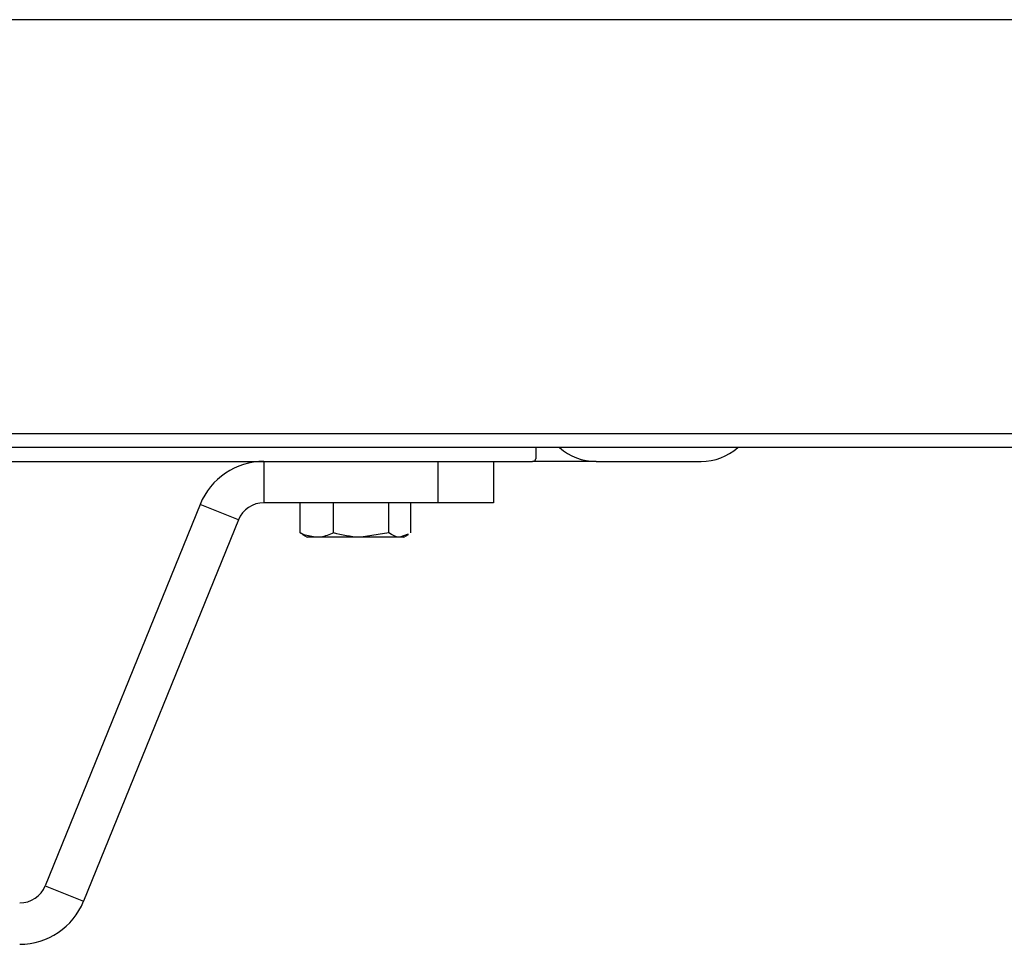
# Model space of a CAD drawing. Units: inches. Extents: x -21.6 to 16.6, y 0.2 to 12.7.
# Drawn here: x 4.1 to 4.2, y 4.6 to 4.8 of the extents above; entities that cross this region are included whole.
import ezdxf

# ---------------------------------------------------------------- set-up
doc = ezdxf.new("R2010")
doc.units = ezdxf.units.IN
doc.header["$MEASUREMENT"] = 0

msp = doc.modelspace()

# ---------------------------------------------------------------- linework, layer by layer
at = {"color": 7, "linetype": 'Continuous', "lineweight": 25}
for p, q in [((4.996716143108088, 4.75207757926978), (3.483490317355289, 4.75207757926978)), ((4.996716143108088, 4.679923737925318), (3.483490317355289, 4.679923737925318)), ((4.9955780680501, 4.677539100857464), (3.484628347285593, 4.677539100857464)), ((4.145184559560785, 4.677539100857464), (4.145184559560785, 4.675598700709029)), ((3.598888889902157, 4.675135329651675), (4.144598610432283, 4.675135329651675)), ((4.097830196858833, 4.675135329651675), (4.097830196858833, 4.667923745268205)), ((4.128201353700947, 4.667923745268205), (4.128201353700947, 4.675135329651675)), ((4.137816731854046, 4.675135329651675), (4.137816731854046, 4.667923745268205)), ((4.145184559560785, 4.675135329651675), (4.144598610432283, 4.675135329651675)), ((4.15570139704374, 4.675135329651675), (4.145184559560785, 4.675135329651675)), ((4.15570139704374, 4.675135329651675), (4.174030716583927, 4.675135329651675)), ((4.086694771650062, 4.667639801881677), (4.05970781879026, 4.601210407228431)), ((4.093376026775325, 4.66492555221128), (4.086694771650062, 4.667639801881677)), ((4.128201353700947, 4.667923745268205), (4.097830196858833, 4.667923745268205)), ((4.104129355885282, 4.662665557806108), (4.104129355885282, 4.667923745268205)), ((4.104132999945751, 4.662665557806108), (4.104132999945751, 4.667923745268205)), ((4.109962007480353, 4.662665557806108), (4.109962007480353, 4.667923745268205)), ((4.119607294005898, 4.662665557806108), (4.119607294005898, 4.667923745268205)), ((4.123423550432999, 4.662665557806108), (4.123423550432999, 4.667923745268205)), ((4.123427183211545, 4.662665557806108), (4.123427183211545, 4.667923745268205)), ((4.137816731854046, 4.667923745268205), (4.128201353700947, 4.667923745268205)), ((4.093376026775325, 4.66492555221128), (4.066389085197444, 4.598496157558033)), ((4.104132999945751, 4.662665557806108), (4.104626098864815, 4.66247141851036)), ((4.104569474903554, 4.662373310925758), (4.105364816484931, 4.661914181870682)), ((4.119607294005898, 4.662665557806108), (4.114784656384086, 4.661914181870682)), ((4.122930451513935, 4.66247141851036), (4.121515416578488, 4.661914181870682)), ((4.122191733893818, 4.661914181870682), (4.122987075475194, 4.662373310925758)), ((4.107047503713051, 4.661914181870682), (4.105364816484931, 4.661914181870682)), ((4.114784656384086, 4.661914181870682), (4.107047503713051, 4.661914181870682)), ((4.121515416578488, 4.661914181870682), (4.114784656384086, 4.661914181870682)), ((4.122191733893818, 4.661914181870682), (4.121515416578488, 4.661914181870682)), ((4.05970781879026, 4.601210407228431), (4.066389085197444, 4.598496157558033))]:
    msp.add_line(p, q, dxfattribs=at)
for centre, radius, start, end in [((4.155701391557177, 4.684750677165482), 0.009615384615385025, 228.5903778908191, 270.0000000000008), ((4.174030718480254, 4.684750677165482), 0.009615384615385025, 270.0000000000008, 311.4096221091864), ((4.097830192639564, 4.663116061780867), 0.01201923076923142, 90, 157.8905516562498), ((4.097830192639564, 4.663116061780867), 0.004807692307692368, 90, 157.8905516562557), ((4.055253658343561, 4.603019907934713), 0.004807692307692513, 270.0000000000008, 337.8905516562427), ((4.055253658343561, 4.603019907934713), 0.01201923076923084, 270.0000000000008, 337.890551656249)]:
    msp.add_arc(centre, radius, start, end, dxfattribs=at)
for points, knots in [([(4.144598610432283, 4.675135329651675), (4.144839541526534, 4.675178000803061), (4.145157377433507, 4.675234292516444), (4.145179263840573, 4.675527705388792), (4.145184559560785, 4.675598700709029)], [0, 0, 0, 0, 0.7580361090884826, 1, 1, 1, 1]), ([(4.107047503713051, 4.661914181870682), (4.106264505603706, 4.66200988559271), (4.105277796764512, 4.662130488321301), (4.104328903475517, 4.66257399395912), (4.104132999945751, 4.662665557806108)], [0, 0, 0, 0, 0.7935452468271722, 1, 1, 1, 1]), ([(4.109962007480353, 4.662665557806108), (4.109220119296604, 4.662357064531869), (4.108258777676724, 4.661957317736496), (4.10727262172322, 4.661922198769063), (4.107047503713051, 4.661914181870682)], [0, 0, 0, 0, 0.7717216943554567, 1, 1, 1, 1]), ([(4.114784656384086, 4.661914181870682), (4.114670320655927, 4.661914922943261), (4.113041774315516, 4.661925478445505), (4.111445868846443, 4.66230898043197), (4.109962007480353, 4.662665557806108)], [0, 0, 0, 0, 0.07020723041274712, 1, 1, 1, 1]), ([(4.121515416578488, 4.661914181870682), (4.121470181242979, 4.661914922969543), (4.12082585680547, 4.661925479055868), (4.1201944097724, 4.662308980448855), (4.119607294005898, 4.662665557806108)], [0, 0, 0, 0, 0.0702058355620854, 1, 1, 1, 1])]:
    msp.add_open_spline(points, degree=3, knots=knots, dxfattribs=at)

doc.saveas('drawing.dxf')
